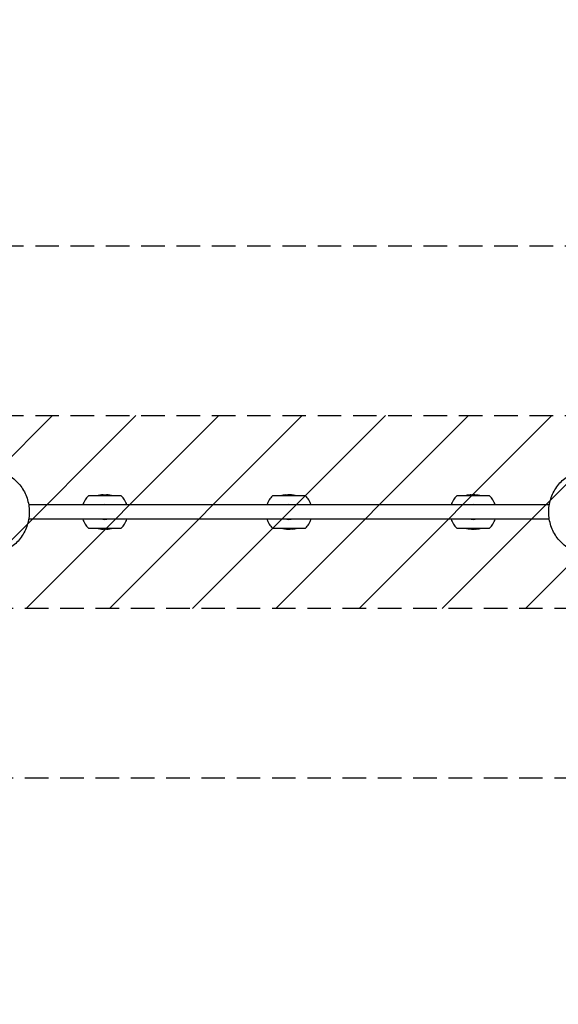
# Model space of a CAD drawing. Units: millimetres. Extents: x -5301 to 5301, y -2655 to 2655.
# Drawn here: x -1454 to 1454, y -2655 to 2655 of the extents above; entities that cross this region are included whole.
import ezdxf

# ---------------------------------------------------------------- set-up
doc = ezdxf.new("R2010")
doc.units = ezdxf.units.MM
doc.header["$LTSCALE"] = 20
doc.linetypes.add('HIDDEN', pattern=[9.525, 6.35, -3.175])
for name, color, linetype in [('2d', 230, 'Continuous'), ('ASTMF3101-SafetyZone', 64, 'HIDDEN'), ('ASTMF3101-TrainingEnvelope', 222, 'HIDDEN'), ('ASTMF3101-TrainingEnvelope_Hatch', 222, 'HIDDEN')]:
    doc.layers.add(name, color=color, linetype=linetype)

msp = doc.modelspace()

# ---------------------------------------------------------------- hatches: boundary and pattern name
at = {"layer": 'ASTMF3101-TrainingEnvelope_Hatch'}
h = msp.add_hatch(dxfattribs=at)
h.set_pattern_fill('ANSI31', color=256, scale=100)
h.paths.add_polyline_path([(5250, 520), (5239, 520), (-1750, 520), (-1750, 1000), (-1750, 1740), (-5250, 1740), (-5250, -1740), (-3500, -1740), (-1750, -1740), (-1750, -1000), (-1750, -520), (1750, -520), (5250, -520)])

# ---------------------------------------------------------------- linework, layer by layer
at = {"layer": '2d'}
for p, q in [((-905.2, 87.9), (-1082.8, 87.9)), ((-1002.5, 90.1), (-1002.5, 92.2)), ((-985.9, 89.1), (-985.9, 92.3)), ((-971.8, 89.2), (-971.8, 89.2)), ((88.8, 87.9), (-88.8, 87.9)), ((-7, 89.6), (-7, 91.6)), ((10.4, 89.5), (10.4, 91.5)), ((10.6, 89.5), (10.6, 91.5)), ((1082.8, 87.9), (905.2, 87.9)), ((980.9, 92), (980.9, 90)), ((984, 91.7), (984, 90.2)), ((987.1, 91.5), (987.1, 89.5)), ((993.7, 92.3), (993.7, 92.2)), ((994.4, 92.3), (994.4, 92.2)), ((994.7, 88.6), (994.7, 88.6)), ((1005.2, 91.3), (1005.2, 89.3)), ((1404.8, 38.1), (-1404.8, 38.1)), ((1404.8, -38), (-1404.8, -38)), ((-1082.8, -87.9), (-905.2, -87.9)), ((-1016.2, -89.2), (-1016.2, -89.2)), ((-1002.1, -92.3), (-1002.1, -89.1)), ((-985.5, -90.1), (-985.5, -92.2)), ((-88.8, -87.9), (88.8, -87.9)), ((-10.6, -89.5), (-10.6, -91.5)), ((-10.4, -89.5), (-10.4, -91.5)), ((7, -89.6), (7, -91.6)), ((905.2, -87.9), (1082.8, -87.9)), ((982.8, -91.3), (982.8, -89.3)), ((993.3, -88.6), (993.3, -88.6)), ((993.6, -92.3), (993.6, -92.2)), ((994.3, -92.3), (994.3, -92.2)), ((1000.9, -91.6), (1000.9, -89.5)), ((1004, -91.7), (1004, -90.2)), ((1007.1, -92), (1007.1, -90))]:
    msp.add_line(p, q, dxfattribs=at)
for centre, radius, start, end in [((-994, 0), 125, 135.2846, 162.2779), ((-994, -132.6), 225, 92.1683, 101.4165), ((-994, -132.6), 223, 87.921, 92.1877), ((-994, -132.6), 225, 78.5835, 87.9395), ((-994, -132.6), 223.9, 86.2534, 87.9291), ((-994, 0), 125, 17.7221, 44.7154), ((0, 0), 125, 135.2846, 162.2779), ((0, -132.6), 225, 94.4383, 101.4165), ((0, -132.6), 223, 91.7922, 94.4782), ((0, -132.6), 225, 78.5835, 89.4274), ((0, 0), 125, 17.7221, 44.7154), ((994, 0), 125, 135.2846, 162.2779), ((994, -132.6), 225, 95.0832, 101.4165), ((994, -132.6), 223, 91.7856, 93.3767), ((994, -132.6), 225, 78.5835, 87.6535), ((994, 0), 125, 17.7221, 44.7154), ((-994, 0), 39.7, 73.6215, 106.3785), ((0, 0), 39.7, 73.6215, 106.3785), ((994, 0), 39.7, 73.6215, 106.3785), ((-994, 0), 125, 197.7221, 224.7154), ((-994, 0), 39.7, 253.6215, 286.3785), ((-994, 0), 125, 315.2846, 342.2779), ((0, 0), 125, 197.7221, 224.7154), ((0, 0), 39.7, 253.6215, 286.3785), ((0, 0), 125, 315.2846, 342.2779), ((994, 0), 125, 197.7221, 224.7154), ((994, 0), 39.7, 253.6215, 286.3785), ((994, 0), 125, 315.2846, 342.2779), ((-994, 132.6), 225, 258.5835, 267.9395), ((-994, 132.6), 223.9, 266.2534, 267.9291), ((-994, 132.6), 223, 267.921, 272.1877), ((-994, 132.6), 225, 272.1683, 281.4165), ((0, 132.6), 225, 258.5835, 269.4274), ((0, 132.6), 223, 271.7922, 274.4782), ((0, 132.6), 225, 274.4383, 281.4165), ((994, 132.6), 225, 258.5835, 267.6535), ((994, 132.6), 223, 271.7856, 273.3767), ((994, 132.6), 225, 275.0832, 281.4165)]:
    msp.add_arc(centre, radius, start, end, dxfattribs=at)
at = {"layer": '2d', "extrusion": (0, 0, -1)}
for centre, major_axis in [((-993.7, -132.6), (0, 221.6)), ((-994.3, 132.6), (0, -221.6))]:
    msp.add_ellipse(centre, major_axis=major_axis, ratio=0.999975, start_param=-0.006192, end_param=0.064807, dxfattribs=at)
at = {"layer": '2d'}
for points, knots in [([(-1608.5, 228.4), (-1584.6, 226.4), (-1561.1, 220.5), (-1517, 201.6), (-1496.5, 188.5), (-1460.5, 156.4), (-1445, 137.3), (-1420.6, 95.2), (-1411.7, 72.2), (-1401.6, 24.3), (-1400.3, -0.5), (-1405.6, -49.3), (-1412.1, -73.2), (-1432.2, -117.8), (-1445.8, -138.5), (-1478.7, -174.3), (-1497.9, -189.5), (-1540.2, -212.9), (-1563.1, -221.1), (-1593.9, -226.8), (-1601.2, -227.8), (-1608.5, -228.4)], [0.081228, 0.081228, 0.081228, 0.081228, 0.398415, 0.398415, 0.716475, 0.716475, 1.036165, 1.036165, 1.357554, 1.357554, 1.680068, 1.680068, 2.00275, 2.00275, 2.324587, 2.324587, 2.644838, 2.644838, 2.963352, 2.963352, 3.06035, 3.06035, 3.06035, 3.06035]), ([(1608.5, -228.4), (1584.6, -226.4), (1561.1, -220.5), (1517, -201.6), (1496.5, -188.5), (1460.5, -156.4), (1445, -137.3), (1420.6, -95.2), (1411.7, -72.2), (1401.6, -24.3), (1400.3, 0.5), (1405.6, 49.3), (1412.1, 73.2), (1432.2, 117.8), (1445.8, 138.5), (1478.7, 174.3), (1497.9, 189.5), (1540.2, 212.9), (1563.1, 221.1), (1593.9, 226.8), (1601.2, 227.8), (1608.5, 228.4)], [3.22282, 3.22282, 3.22282, 3.22282, 3.540007, 3.540007, 3.858068, 3.858068, 4.177758, 4.177758, 4.499147, 4.499147, 4.821661, 4.821661, 5.144343, 5.144343, 5.466179, 5.466179, 5.786431, 5.786431, 6.104944, 6.104944, 6.201943, 6.201943, 6.201943, 6.201943]), ([(-1002.5, 90.1), (-1002.5, 90), (-1002.4, 89.8), (-1001.7, 89.5), (-1001.2, 89.4), (-999.9, 89.2), (-999.2, 89.1), (-997.3, 89), (-996.1, 89), (-995.1, 89)], [0, 0, 0, 0, 0.273917, 0.273917, 0.491884, 0.491884, 0.716278, 0.716278, 1.127096, 1.127096, 1.127096, 1.127096]), ([(-971.8, 89.2), (-971.9, 89.3), (-971.9, 89.4), (-972.2, 89.6), (-972.4, 89.7), (-972.9, 89.9), (-973.3, 90), (-974.4, 90.2), (-974.9, 90.3), (-976, 90.5), (-976.6, 90.6), (-978, 90.7), (-978.6, 90.7), (-979.4, 90.8)], [0, 0, 0, 0, 0.172457, 0.172457, 0.350004, 0.350004, 0.6812, 0.6812, 0.999694, 0.999694, 1.259232, 1.259232, 1.465311, 1.465311, 1.465311, 1.465311]), ([(-979.4, 88.5), (-978.8, 88.5), (-978.2, 88.4), (-976.8, 88.4), (-976.2, 88.4), (-975.2, 88.4), (-974.5, 88.4), (-973.2, 88.6), (-972.7, 88.7), (-971.9, 88.9), (-971.9, 89.1), (-971.8, 89.2)], [0, 0, 0, 0, 0.183926, 0.183926, 0.427116, 0.427116, 0.976078, 0.976078, 1.60179, 1.60179, 2.584306, 2.584306, 2.584306, 2.584306]), ([(-24.2, 90.3), (-24.2, 90.4), (-24.2, 90.4), (-24.2, 90.5), (-24.1, 90.6), (-23, 91), (-22.4, 91.1), (-21, 91.4), (-20.5, 91.4), (-19.7, 91.5), (-19.1, 91.6), (-17.8, 91.7), (-17, 91.8), (-14.9, 91.9), (-13.6, 91.9), (-11.5, 92), (-10.8, 92), (-9.4, 92), (-8.7, 91.9), (-8, 91.9)], [0, 0, 0, 0, 1.421368, 1.421368, 3.632956, 3.632956, 5.223024, 5.223024, 6.057926, 6.057926, 6.961766, 6.961766, 8.362818, 8.362818, 10.572777, 10.572777, 11.696155, 11.696155, 12.778213, 12.778213, 12.778213, 12.778213]), ([(0.3, 88.6), (-0.6, 88.6), (-1.5, 88.6), (-3.8, 88.6), (-5.5, 88.7), (-9.1, 88.7), (-10.6, 88.8), (-12.9, 88.8), (-14, 88.9), (-18.1, 89.1), (-19.9, 89.2), (-22.4, 89.5), (-23.1, 89.7), (-23.8, 89.9), (-24, 90), (-24.2, 90.2), (-24.2, 90.3), (-24.2, 90.3)], [0, 0, 0, 0, 2.800547, 2.800547, 6.303048, 6.303048, 9.925746, 9.925746, 13.398893, 13.398893, 21.519721, 21.519721, 30.750563, 30.750563, 36.251117, 36.251117, 42.300371, 42.300371, 42.300371, 42.300371]), ([(-3.1, 92.3), (-3.5, 92.2), (-3.9, 92.2), (-5.4, 92.1), (-6.1, 92), (-6.5, 91.9), (-6.7, 91.8), (-6.9, 91.7), (-7, 91.6), (-7, 91.6)], [0, 0, 0, 0, 2.283357, 2.283357, 8.741621, 8.741621, 16.821434, 16.821434, 26.032455, 26.032455, 26.032455, 26.032455]), ([(-7, 91.6), (-6.9, 91.5), (-6.9, 91.5), (-6.6, 91.4), (-6.2, 91.3), (-5.2, 91.2), (-4.4, 91.1), (-2.7, 91), (-2, 90.9), (-0.9, 90.9), (-0.5, 90.9), (0.2, 90.9), (0.6, 90.9), (1, 90.9)], [0, 0, 0, 0, 1.819018, 1.819018, 4.501991, 4.501991, 6.931998, 6.931998, 8.66436, 8.66436, 9.843605, 9.843605, 11.21557, 11.21557, 11.21557, 11.21557]), ([(2.2, 92.4), (1.6, 92.4), (0.9, 92.4), (-1, 92.4), (-2, 92.3), (-3.1, 92.3)], [19.919423, 19.919423, 19.919423, 19.919423, 23.376306, 23.376306, 28.610733, 28.610733, 28.610733, 28.610733]), ([(26.4, 90.3), (26.3, 90.2), (26.3, 90.1), (26.1, 90), (25.7, 89.8), (25.4, 89.7), (25, 89.7), (23.6, 89.5), (22.9, 89.4), (20.7, 89.2), (19.6, 89.1), (16.9, 89), (15.6, 88.9), (13.2, 88.8), (12.2, 88.8), (10.1, 88.7), (8.9, 88.7), (6.4, 88.7), (5.1, 88.6), (3.4, 88.6), (2.8, 88.6), (1.5, 88.6), (0.9, 88.6), (0.3, 88.6)], [0, 0, 0, 0, 2.37908, 2.37908, 7.609273, 7.609273, 10.725635, 10.725635, 12.239361, 12.239361, 13.326521, 13.326521, 14.242764, 14.242764, 14.93318, 14.93318, 15.496996, 15.496996, 15.973133, 15.973133, 16.224741, 16.224741, 16.459655, 16.459655, 16.459655, 16.459655]), ([(1, 90.9), (1.9, 90.9), (2.9, 90.9), (4.6, 90.9), (5.4, 90.9), (6.9, 91), (7.2, 91), (8, 91.1), (8.3, 91.1), (8.9, 91.2), (9.3, 91.3), (9.7, 91.4), (9.9, 91.4), (10.2, 91.4), (10.3, 91.5), (10.4, 91.5)], [0, 0, 0, 0, 2.730561, 2.730561, 4.019685, 4.019685, 5.017758, 5.017758, 5.726471, 5.726471, 6.821842, 6.821842, 7.398061, 7.398061, 7.933588, 7.933588, 7.933588, 7.933588]), ([(10.4, 91.5), (10.4, 91.5), (10.5, 91.5), (10.6, 91.5), (10.6, 91.5), (10.6, 91.5), (10.6, 91.5), (10.6, 91.5)], [0, 0, 0, 0, 0.2036205, 0.2036205, 0.5957592, 0.5957592, 0.861516, 0.861516, 0.861516, 0.861516]), ([(10.6, 91.5), (11, 91.6), (11.3, 91.7), (12, 91.7), (12.3, 91.7), (13.3, 91.8), (13.7, 91.8), (14.1, 91.8), (14.5, 91.7), (15.7, 91.7), (16.2, 91.7), (17.2, 91.6), (17.7, 91.5), (18.3, 91.5)], [0, 0, 0, 0, 3.126649, 3.126649, 5.29135, 5.29135, 9.340954, 9.340954, 14.400136, 14.400136, 18.941447, 18.941447, 24.391544, 24.391544, 24.391544, 24.391544]), ([(18.3, 91.5), (18.8, 91.5), (19.4, 91.4), (20.7, 91.3), (21.6, 91.2), (23.3, 91), (24, 90.9), (25.2, 90.7), (25.6, 90.6), (26.1, 90.4), (26.2, 90.4), (26.3, 90.3), (26.3, 90.3), (26.4, 90.3)], [0, 0, 0, 0, 1.617397, 1.617397, 4.150706, 4.150706, 6.224562, 6.224562, 8.92267, 8.92267, 10.984137, 10.984137, 13.693252, 13.693252, 13.693252, 13.693252]), ([(971.1, 90.3), (971.1, 90.3), (971.1, 90.4), (971.2, 90.5), (971.3, 90.5), (971.4, 90.6), (971.5, 90.7), (972.1, 90.9), (972.6, 91), (973.3, 91.1), (973.8, 91.2), (974.9, 91.4), (975.6, 91.5), (977.2, 91.7), (977.9, 91.7), (979.3, 91.9), (980.1, 91.9), (980.9, 92)], [0, 0, 0, 0, 1.989693, 1.989693, 3.210797, 3.210797, 4.797992, 4.797992, 10.355617, 10.355617, 18.701249, 18.701249, 27.611785, 27.611785, 33.688779, 33.688779, 39.755862, 39.755862, 39.755862, 39.755862]), ([(972.1, 89.8), (971.9, 89.8), (971.7, 89.9), (971.4, 90), (971.3, 90.1), (971.1, 90.2), (971.1, 90.2), (971.1, 90.3)], [0, 0, 0, 0, 1.750305, 1.750305, 3.139496, 3.139496, 4.923955, 4.923955, 4.923955, 4.923955]), ([(994.7, 88.6), (993.7, 88.6), (992.6, 88.6), (989.4, 88.6), (987.7, 88.7), (986.3, 88.7), (985.7, 88.7), (984.3, 88.7), (982.9, 88.8), (981, 88.9), (980.5, 88.9), (979.4, 89), (978.4, 89), (977.1, 89.1), (976.8, 89.2), (976, 89.2), (975.6, 89.3), (974.2, 89.4), (973.7, 89.5), (973.1, 89.6), (972.9, 89.6), (972.5, 89.7), (972.3, 89.7), (972.1, 89.8)], [0, 0, 0, 0, 3.102317, 3.102317, 7.884505, 7.884505, 11.845231, 11.845231, 17.655901, 17.655901, 19.808418, 19.808418, 23.022205, 23.022205, 23.84285, 23.84285, 25.379778, 25.379778, 28.838538, 28.838538, 31.901157, 31.901157, 35.097716, 35.097716, 35.097716, 35.097716]), ([(980.9, 92), (980, 91.9), (979.2, 91.9), (977.9, 91.8), (976.4, 91.7), (974.3, 91.5), (974.2, 91.5), (974.1, 91.5)], [0, 0, 0, 0, 2.707902, 2.707902, 4.654463, 4.654463, 4.798495, 4.798495, 4.798495, 4.798495]), ([(984, 91.7), (984, 91.7), (984, 91.8), (984.2, 91.9), (984.4, 92), (985, 92), (985.5, 92.1), (986.2, 92.1), (986.5, 92.2), (988.1, 92.2), (989.4, 92.3), (991, 92.3), (991.5, 92.3), (992.6, 92.3), (993.2, 92.3), (993.7, 92.3)], [0, 0, 0, 0, 1.773365, 1.773365, 4.665953, 4.665953, 7.792829, 7.792829, 10.209804, 10.209804, 12.8604, 12.8604, 14.18384, 14.18384, 15.4592, 15.4592, 15.4592, 15.4592]), ([(995.3, 92.2), (994.2, 92.2), (993.2, 92.1), (991.7, 92.1), (991.2, 92.1), (990.4, 92.1), (990.1, 92), (989.2, 92), (988.8, 92), (988.1, 91.9), (988, 91.9), (987.7, 91.9), (987.6, 91.8), (987.4, 91.8), (987.3, 91.8), (987.1, 91.7), (987.1, 91.7), (987.1, 91.6), (987.1, 91.6), (987.1, 91.5)], [0, 0, 0, 0, 3.224348, 3.224348, 4.748464, 4.748464, 5.903148, 5.903148, 7.674092, 7.674092, 8.38549, 8.38549, 9.073255, 9.073255, 9.587083, 9.587083, 9.81889, 9.81889, 10.064956, 10.064956, 10.064956, 10.064956]), ([(987.1, 91.5), (987.1, 91.5), (987.1, 91.5), (987.4, 91.3), (987.7, 91.3), (988.7, 91.1), (989.4, 91.1), (990.2, 91), (990.9, 91), (992.8, 90.9), (993.3, 90.9), (994.1, 90.9), (994.5, 90.9), (995, 90.9)], [0, 0, 0, 0, 1.653524, 1.653524, 3.803533, 3.803533, 6.763603, 6.763603, 8.80439, 8.80439, 9.773245, 9.773245, 11.217058, 11.217058, 11.217058, 11.217058]), ([(993.7, 92.3), (993.9, 92.3), (994, 92.3), (994.1, 92.3), (994.2, 92.3), (994.3, 92.3), (994.4, 92.3), (994.4, 92.3)], [0, 0, 0, 0, 0.627715, 0.627715, 1.239549, 1.239549, 2.013521, 2.013521, 2.013521, 2.013521]), ([(994.4, 92.3), (995.5, 92.3), (996.5, 92.3), (997.9, 92.3), (998.3, 92.3), (998.9, 92.3), (999.5, 92.3), (1000.9, 92.3), (1001.3, 92.3), (1002.2, 92.2), (1002.5, 92.2), (1002.8, 92.2), (1003.1, 92.2), (1003.4, 92.2), (1003.4, 92.2), (1003.5, 92.2)], [0, 0, 0, 0, 3.195356, 3.195356, 4.267489, 4.267489, 5.14963, 5.14963, 6.932739, 6.932739, 10.031375, 10.031375, 14.96127, 14.96127, 19.446627, 19.446627, 19.446627, 19.446627]), ([(1018.7, 89.7), (1018.6, 89.6), (1018.5, 89.5), (1017.8, 89.4), (1017.1, 89.3), (1016.1, 89.2), (1015.6, 89.2), (1014.1, 89.1), (1013.5, 89), (1012.2, 89), (1011.4, 88.9), (1009.3, 88.8), (1008.2, 88.8), (1006, 88.7), (1004.7, 88.7), (1003.3, 88.7), (1002.3, 88.7), (999.4, 88.6), (998.5, 88.6), (996.5, 88.6), (995.6, 88.6), (994.7, 88.6)], [0, 0, 0, 0, 1.951031, 1.951031, 5.218818, 5.218818, 7.168018, 7.168018, 8.309786, 8.309786, 9.577422, 9.577422, 10.691795, 10.691795, 11.933751, 11.933751, 12.787258, 12.787258, 13.207035, 13.207035, 13.684431, 13.684431, 13.684431, 13.684431]), ([(995, 90.9), (996, 90.9), (997, 90.9), (999.5, 90.9), (1000.2, 91), (1001.2, 91), (1001.9, 91.1), (1003, 91.1), (1003.3, 91.2), (1003.9, 91.2), (1004.2, 91.2), (1004.4, 91.2)], [0, 0, 0, 0, 2.956667, 2.956667, 6.225863, 6.225863, 8.632196, 8.632196, 9.470346, 9.470346, 10.307959, 10.307959, 10.307959, 10.307959]), ([(1003.5, 92.2), (1003.5, 92.2), (1003.5, 92.2), (1003.4, 92.2), (1003.4, 92.2), (1003.3, 92.2), (1003.2, 92.2), (1003, 92.1), (1002.6, 92.1), (1001.8, 92.1), (1001.4, 92.1), (1000.4, 92.2), (999.5, 92.2), (997.2, 92.2), (996.2, 92.2), (995.3, 92.2)], [0, 0, 0, 0, 1.00287, 1.00287, 1.669771, 1.669771, 2.383234, 2.383234, 3.423547, 3.423547, 4.521535, 4.521535, 6.088307, 6.088307, 7.2244, 7.2244, 7.2244, 7.2244]), ([(1004.4, 91.2), (1004.6, 91.3), (1004.7, 91.3), (1004.9, 91.3), (1005, 91.3), (1005.1, 91.3), (1005.2, 91.3), (1005.2, 91.3)], [0, 0, 0, 0, 0.772648, 0.772648, 1.217099, 1.217099, 1.770578, 1.770578, 1.770578, 1.770578]), ([(1005.2, 91.3), (1005.6, 91.3), (1006, 91.4), (1006.9, 91.4), (1007.3, 91.4), (1008.3, 91.4), (1008.7, 91.4), (1009.6, 91.4), (1010, 91.3), (1010.9, 91.3), (1011.2, 91.2), (1011.6, 91.2)], [0, 0, 0, 0, 2.035334, 2.035334, 3.955697, 3.955697, 6.159365, 6.159365, 7.091785, 7.091785, 7.866273, 7.866273, 7.866273, 7.866273]), ([(1011.6, 91.2), (1012.1, 91.2), (1012.6, 91.1), (1014.1, 91), (1014.9, 90.9), (1015.7, 90.8), (1016, 90.7), (1016.8, 90.6), (1017.3, 90.5), (1018, 90.3), (1018.3, 90.2), (1018.7, 90), (1018.7, 90), (1018.8, 89.9), (1018.8, 89.9), (1018.8, 89.8)], [0, 0, 0, 0, 1.517595, 1.517595, 4.508132, 4.508132, 6.984222, 6.984222, 13.207313, 13.207313, 19.266025, 19.266025, 22.993361, 22.993361, 28.220642, 28.220642, 28.220642, 28.220642]), ([(1018.8, 89.8), (1018.8, 89.8), (1018.8, 89.8), (1018.8, 89.7), (1018.8, 89.7), (1018.7, 89.7), (1018.7, 89.7), (1018.7, 89.7)], [0, 0, 0, 0, 0.930693, 0.930693, 1.412084, 1.412084, 1.887767, 1.887767, 1.887767, 1.887767]), ([(-1008.6, -88.5), (-1009.2, -88.5), (-1009.8, -88.4), (-1011.2, -88.4), (-1011.8, -88.4), (-1012.8, -88.4), (-1013.5, -88.4), (-1014.8, -88.6), (-1015.3, -88.7), (-1016.1, -88.9), (-1016.1, -89.1), (-1016.2, -89.2)], [0, 0, 0, 0, 0.183926, 0.183926, 0.427116, 0.427116, 0.976078, 0.976078, 1.60179, 1.60179, 2.584306, 2.584306, 2.584306, 2.584306]), ([(-1016.2, -89.2), (-1016.1, -89.3), (-1016.1, -89.4), (-1015.8, -89.6), (-1015.6, -89.7), (-1015.1, -89.9), (-1014.7, -90), (-1013.6, -90.2), (-1013.1, -90.3), (-1012, -90.5), (-1011.4, -90.6), (-1010, -90.7), (-1009.4, -90.7), (-1008.6, -90.8)], [0, 0, 0, 0, 0.172457, 0.172457, 0.350004, 0.350004, 0.6812, 0.6812, 0.999694, 0.999694, 1.259232, 1.259232, 1.465311, 1.465311, 1.465311, 1.465311]), ([(-985.5, -90.1), (-985.5, -90), (-985.6, -89.8), (-986.3, -89.5), (-986.8, -89.4), (-988.1, -89.2), (-988.8, -89.1), (-990.7, -89), (-991.9, -89), (-992.9, -89)], [0, 0, 0, 0, 0.273917, 0.273917, 0.491884, 0.491884, 0.716278, 0.716278, 1.127096, 1.127096, 1.127096, 1.127096]), ([(-26.4, -90.3), (-26.3, -90.2), (-26.3, -90.1), (-26.1, -90), (-25.7, -89.8), (-25.4, -89.7), (-25, -89.7), (-23.6, -89.5), (-22.9, -89.4), (-20.7, -89.2), (-19.6, -89.1), (-16.9, -89), (-15.6, -88.9), (-13.2, -88.8), (-12.2, -88.8), (-10.1, -88.7), (-8.9, -88.7), (-6.4, -88.7), (-5.1, -88.6), (-3.4, -88.6), (-2.8, -88.6), (-1.5, -88.6), (-0.9, -88.6), (-0.3, -88.6)], [0, 0, 0, 0, 2.37908, 2.37908, 7.609273, 7.609273, 10.725635, 10.725635, 12.239361, 12.239361, 13.326521, 13.326521, 14.242764, 14.242764, 14.93318, 14.93318, 15.496996, 15.496996, 15.973133, 15.973133, 16.224741, 16.224741, 16.459655, 16.459655, 16.459655, 16.459655]), ([(-18.3, -91.5), (-18.8, -91.5), (-19.4, -91.4), (-20.7, -91.3), (-21.6, -91.2), (-23.3, -91), (-24, -90.9), (-25.2, -90.7), (-25.6, -90.6), (-26.1, -90.4), (-26.2, -90.4), (-26.3, -90.3), (-26.3, -90.3), (-26.4, -90.3)], [0, 0, 0, 0, 1.617397, 1.617397, 4.150706, 4.150706, 6.224562, 6.224562, 8.92267, 8.92267, 10.984137, 10.984137, 13.693252, 13.693252, 13.693252, 13.693252]), ([(-10.6, -91.5), (-11, -91.6), (-11.3, -91.7), (-12, -91.7), (-12.3, -91.7), (-13.3, -91.8), (-13.7, -91.8), (-14.1, -91.8), (-14.5, -91.7), (-15.7, -91.7), (-16.2, -91.7), (-17.2, -91.6), (-17.7, -91.5), (-18.3, -91.5)], [0, 0, 0, 0, 3.126649, 3.126649, 5.29135, 5.29135, 9.340954, 9.340954, 14.400136, 14.400136, 18.941447, 18.941447, 24.391544, 24.391544, 24.391544, 24.391544]), ([(-10.4, -91.5), (-10.4, -91.5), (-10.5, -91.5), (-10.6, -91.5), (-10.6, -91.5), (-10.6, -91.5), (-10.6, -91.5), (-10.6, -91.5)], [0, 0, 0, 0, 0.2036205, 0.2036205, 0.5957592, 0.5957592, 0.861516, 0.861516, 0.861516, 0.861516]), ([(-1, -90.9), (-1.9, -90.9), (-2.9, -90.9), (-4.6, -90.9), (-5.4, -90.9), (-6.9, -91), (-7.2, -91), (-8, -91.1), (-8.3, -91.1), (-8.9, -91.2), (-9.3, -91.3), (-9.7, -91.4), (-9.9, -91.4), (-10.2, -91.4), (-10.3, -91.5), (-10.4, -91.5)], [0, 0, 0, 0, 2.730561, 2.730561, 4.019685, 4.019685, 5.017758, 5.017758, 5.726471, 5.726471, 6.821842, 6.821842, 7.398061, 7.398061, 7.933588, 7.933588, 7.933588, 7.933588]), ([(-2.2, -92.4), (-1.6, -92.4), (-0.9, -92.4), (1, -92.4), (2, -92.3), (3.1, -92.3)], [19.919423, 19.919423, 19.919423, 19.919423, 23.376306, 23.376306, 28.610733, 28.610733, 28.610733, 28.610733]), ([(7, -91.6), (6.9, -91.6), (6.9, -91.5), (6.6, -91.4), (6.2, -91.3), (5.2, -91.2), (4.4, -91.1), (2.7, -91), (2, -90.9), (0.9, -90.9), (0.5, -90.9), (-0.2, -90.9), (-0.6, -90.9), (-1, -90.9)], [0, 0, 0, 0, 1.819018, 1.819018, 4.501991, 4.501991, 6.931998, 6.931998, 8.66436, 8.66436, 9.843605, 9.843605, 11.21557, 11.21557, 11.21557, 11.21557]), ([(-0.3, -88.6), (0.6, -88.6), (1.5, -88.6), (3.8, -88.6), (5.5, -88.7), (9.1, -88.7), (10.6, -88.8), (12.9, -88.8), (14, -88.9), (18.1, -89.1), (19.9, -89.2), (22.4, -89.5), (23.1, -89.7), (23.8, -89.9), (24, -90), (24.2, -90.2), (24.2, -90.3), (24.3, -90.3)], [0, 0, 0, 0, 2.800547, 2.800547, 6.303048, 6.303048, 9.925746, 9.925746, 13.398893, 13.398893, 21.519721, 21.519721, 30.750563, 30.750563, 36.251117, 36.251117, 42.300371, 42.300371, 42.300371, 42.300371]), ([(3.1, -92.3), (3.5, -92.2), (3.9, -92.2), (5.4, -92.1), (6.1, -92), (6.5, -91.9), (6.7, -91.8), (6.9, -91.7), (7, -91.6), (7, -91.6)], [0, 0, 0, 0, 2.283357, 2.283357, 8.741621, 8.741621, 16.821434, 16.821434, 26.032455, 26.032455, 26.032455, 26.032455]), ([(24.3, -90.3), (24.2, -90.4), (24.2, -90.4), (24.2, -90.5), (24.1, -90.6), (23, -91), (22.4, -91.1), (21, -91.4), (20.5, -91.4), (19.7, -91.5), (19.1, -91.6), (17.8, -91.7), (17, -91.8), (14.9, -91.9), (13.6, -91.9), (11.5, -92), (10.8, -92), (9.4, -92), (8.7, -91.9), (8, -91.9)], [0, 0, 0, 0, 1.421368, 1.421368, 3.632956, 3.632956, 5.223024, 5.223024, 6.057926, 6.057926, 6.961766, 6.961766, 8.362818, 8.362818, 10.572777, 10.572777, 11.696155, 11.696155, 12.778213, 12.778213, 12.778213, 12.778213]), ([(969.2, -89.8), (969.2, -89.8), (969.2, -89.8), (969.2, -89.7), (969.2, -89.7), (969.3, -89.7), (969.3, -89.7), (969.3, -89.7)], [0, 0, 0, 0, 0.930693, 0.930693, 1.412084, 1.412084, 1.887767, 1.887767, 1.887767, 1.887767]), ([(976.4, -91.2), (975.9, -91.2), (975.4, -91.1), (973.9, -91), (973.1, -90.9), (972.3, -90.8), (972, -90.7), (971.2, -90.6), (970.7, -90.5), (970, -90.3), (969.7, -90.2), (969.3, -90), (969.3, -90), (969.2, -89.9), (969.2, -89.9), (969.2, -89.8)], [0, 0, 0, 0, 1.517595, 1.517595, 4.508132, 4.508132, 6.984222, 6.984222, 13.207313, 13.207313, 19.266025, 19.266025, 22.993361, 22.993361, 28.220642, 28.220642, 28.220642, 28.220642]), ([(969.3, -89.7), (969.4, -89.6), (969.5, -89.5), (970.2, -89.4), (970.9, -89.3), (971.9, -89.2), (972.4, -89.2), (973.9, -89.1), (974.5, -89), (975.8, -89), (976.6, -88.9), (978.7, -88.8), (979.8, -88.8), (982, -88.7), (983.3, -88.7), (984.7, -88.7), (985.7, -88.7), (988.6, -88.6), (989.5, -88.6), (991.5, -88.6), (992.4, -88.6), (993.3, -88.6)], [0, 0, 0, 0, 1.951031, 1.951031, 5.218818, 5.218818, 7.168018, 7.168018, 8.309786, 8.309786, 9.577422, 9.577422, 10.691795, 10.691795, 11.933751, 11.933751, 12.787258, 12.787258, 13.207035, 13.207035, 13.684431, 13.684431, 13.684431, 13.684431]), ([(982.8, -91.3), (982.4, -91.3), (982, -91.4), (981.1, -91.4), (980.7, -91.4), (979.7, -91.4), (979.3, -91.4), (978.4, -91.4), (978, -91.3), (977.1, -91.3), (976.8, -91.2), (976.4, -91.2)], [0, 0, 0, 0, 2.035334, 2.035334, 3.955697, 3.955697, 6.159365, 6.159365, 7.091785, 7.091785, 7.866273, 7.866273, 7.866273, 7.866273]), ([(983.6, -91.2), (983.4, -91.3), (983.3, -91.3), (983.1, -91.3), (983, -91.3), (982.9, -91.3), (982.8, -91.3), (982.8, -91.3)], [0, 0, 0, 0, 0.772648, 0.772648, 1.217099, 1.217099, 1.770578, 1.770578, 1.770578, 1.770578]), ([(993, -90.9), (992, -90.9), (991, -90.9), (988.5, -90.9), (987.8, -91), (986.8, -91), (986.1, -91.1), (985, -91.1), (984.7, -91.2), (984.1, -91.2), (983.8, -91.2), (983.6, -91.2)], [0, 0, 0, 0, 2.956667, 2.956667, 6.225863, 6.225863, 8.632196, 8.632196, 9.470347, 9.470347, 10.307959, 10.307959, 10.307959, 10.307959]), ([(984.5, -92.2), (984.5, -92.2), (984.5, -92.2), (984.6, -92.2), (984.6, -92.2), (984.7, -92.2), (984.8, -92.2), (985, -92.1), (985.4, -92.1), (986.2, -92.1), (986.6, -92.1), (987.6, -92.2), (988.5, -92.2), (990.8, -92.2), (991.8, -92.2), (992.7, -92.2)], [0, 0, 0, 0, 1.00287, 1.00287, 1.669771, 1.669771, 2.383234, 2.383234, 3.423547, 3.423547, 4.521535, 4.521535, 6.088307, 6.088307, 7.2244, 7.2244, 7.2244, 7.2244]), ([(993.6, -92.3), (992.5, -92.3), (991.5, -92.3), (990.1, -92.3), (989.7, -92.3), (989.1, -92.3), (988.5, -92.3), (987.1, -92.3), (986.7, -92.3), (985.8, -92.2), (985.5, -92.2), (985.2, -92.2), (984.9, -92.2), (984.6, -92.2), (984.6, -92.2), (984.5, -92.2)], [0, 0, 0, 0, 3.195356, 3.195356, 4.267489, 4.267489, 5.14963, 5.14963, 6.932739, 6.932739, 10.031375, 10.031375, 14.96127, 14.96127, 19.446627, 19.446627, 19.446627, 19.446627]), ([(992.7, -92.2), (993.8, -92.2), (994.8, -92.1), (996.3, -92.1), (996.8, -92.1), (997.6, -92.1), (997.9, -92), (998.8, -92), (999.2, -92), (999.9, -91.9), (1000, -91.9), (1000.3, -91.9), (1000.4, -91.8), (1000.6, -91.8), (1000.7, -91.8), (1000.9, -91.7), (1000.9, -91.7), (1000.9, -91.6), (1000.9, -91.6), (1000.9, -91.6)], [0, 0, 0, 0, 3.224348, 3.224348, 4.748464, 4.748464, 5.903148, 5.903148, 7.674092, 7.674092, 8.38549, 8.38549, 9.073255, 9.073255, 9.587083, 9.587083, 9.81889, 9.81889, 10.064956, 10.064956, 10.064956, 10.064956]), ([(1000.9, -91.6), (1000.9, -91.5), (1000.9, -91.5), (1000.6, -91.3), (1000.3, -91.3), (999.3, -91.1), (998.6, -91.1), (997.8, -91), (997.1, -91), (995.2, -90.9), (994.7, -90.9), (993.9, -90.9), (993.5, -90.9), (993, -90.9)], [0, 0, 0, 0, 1.653524, 1.653524, 3.803533, 3.803533, 6.763603, 6.763603, 8.80439, 8.80439, 9.773245, 9.773245, 11.217058, 11.217058, 11.217058, 11.217058]), ([(993.3, -88.6), (994.3, -88.6), (995.4, -88.6), (998.6, -88.6), (1000.3, -88.7), (1001.7, -88.7), (1002.3, -88.7), (1003.7, -88.7), (1005.1, -88.8), (1007, -88.9), (1007.5, -88.9), (1008.6, -89), (1009.6, -89), (1010.9, -89.1), (1011.2, -89.2), (1012, -89.2), (1012.4, -89.3), (1013.8, -89.4), (1014.3, -89.5), (1014.9, -89.6), (1015.1, -89.6), (1015.5, -89.7), (1015.7, -89.7), (1015.9, -89.8)], [0, 0, 0, 0, 3.102317, 3.102317, 7.884505, 7.884505, 11.845231, 11.845231, 17.655901, 17.655901, 19.808418, 19.808418, 23.022205, 23.022205, 23.84285, 23.84285, 25.379778, 25.379778, 28.838538, 28.838538, 31.901157, 31.901157, 35.097716, 35.097716, 35.097716, 35.097716]), ([(994.3, -92.3), (994.1, -92.3), (994, -92.3), (993.9, -92.3), (993.8, -92.3), (993.7, -92.3), (993.6, -92.3), (993.6, -92.3)], [0, 0, 0, 0, 0.627715, 0.627715, 1.239549, 1.239549, 2.013521, 2.013521, 2.013521, 2.013521]), ([(1004, -91.7), (1004, -91.7), (1004, -91.8), (1003.8, -91.9), (1003.6, -92), (1003, -92), (1002.5, -92.1), (1001.8, -92.1), (1001.5, -92.2), (999.9, -92.2), (998.6, -92.3), (997, -92.3), (996.5, -92.3), (995.4, -92.3), (994.8, -92.3), (994.3, -92.3)], [0, 0, 0, 0, 1.773365, 1.773365, 4.665953, 4.665953, 7.792829, 7.792829, 10.209804, 10.209804, 12.8604, 12.8604, 14.18384, 14.18384, 15.4592, 15.4592, 15.4592, 15.4592]), ([(1016.9, -90.3), (1016.9, -90.3), (1016.9, -90.4), (1016.8, -90.5), (1016.7, -90.5), (1016.6, -90.6), (1016.5, -90.7), (1015.9, -90.9), (1015.4, -91), (1014.7, -91.1), (1014.2, -91.2), (1013.1, -91.4), (1012.4, -91.5), (1010.8, -91.7), (1010.1, -91.7), (1008.7, -91.9), (1007.9, -91.9), (1007.1, -92)], [0, 0, 0, 0, 1.989693, 1.989693, 3.210797, 3.210797, 4.797992, 4.797992, 10.355617, 10.355617, 18.701249, 18.701249, 27.611785, 27.611785, 33.688779, 33.688779, 39.755862, 39.755862, 39.755862, 39.755862]), ([(1007.1, -92), (1008, -91.9), (1008.8, -91.9), (1010.1, -91.8), (1011.6, -91.7), (1013.7, -91.5), (1013.8, -91.5), (1013.9, -91.5)], [0, 0, 0, 0, 2.707902, 2.707902, 4.654463, 4.654463, 4.798495, 4.798495, 4.798495, 4.798495]), ([(1015.9, -89.8), (1016.1, -89.8), (1016.3, -89.9), (1016.6, -90), (1016.7, -90.1), (1016.9, -90.2), (1016.9, -90.2), (1016.9, -90.3)], [0, 0, 0, 0, 1.750305, 1.750305, 3.139496, 3.139496, 4.923955, 4.923955, 4.923955, 4.923955])]:
    msp.add_open_spline(points, degree=3, knots=knots, dxfattribs=at)
for points in [[(-8, 91.9), (-7.5, 91.9), (-7, 91.9), (-6.5, 91.9)], [(8, -91.9), (7.5, -91.9), (7, -91.9), (6.5, -91.9)]]:
    msp.add_open_spline(points, degree=3, dxfattribs=at)
at = {"layer": 'ASTMF3101-SafetyZone'}
msp.add_lwpolyline([(1750, 1435), (5250, 1435), (5250, -1435), (1750, -1435), (-1750, -1435), (-1750, -2655), (-5250, -2655), (-5250, 2655), (-1750, 2655), (-1750, 1435)], close=True, dxfattribs=at)
at = {"layer": 'ASTMF3101-TrainingEnvelope'}
msp.add_lwpolyline([(5239, 520), (5250, 520), (5250, -520), (1750, -520), (-1750, -520), (-1750, -1000), (-1750, -1740), (-3500, -1740), (-5250, -1740), (-5250, 1740), (-1750, 1740), (-1750, 1000), (-1750, 520)], close=True, dxfattribs=at)

doc.saveas('drawing.dxf')
